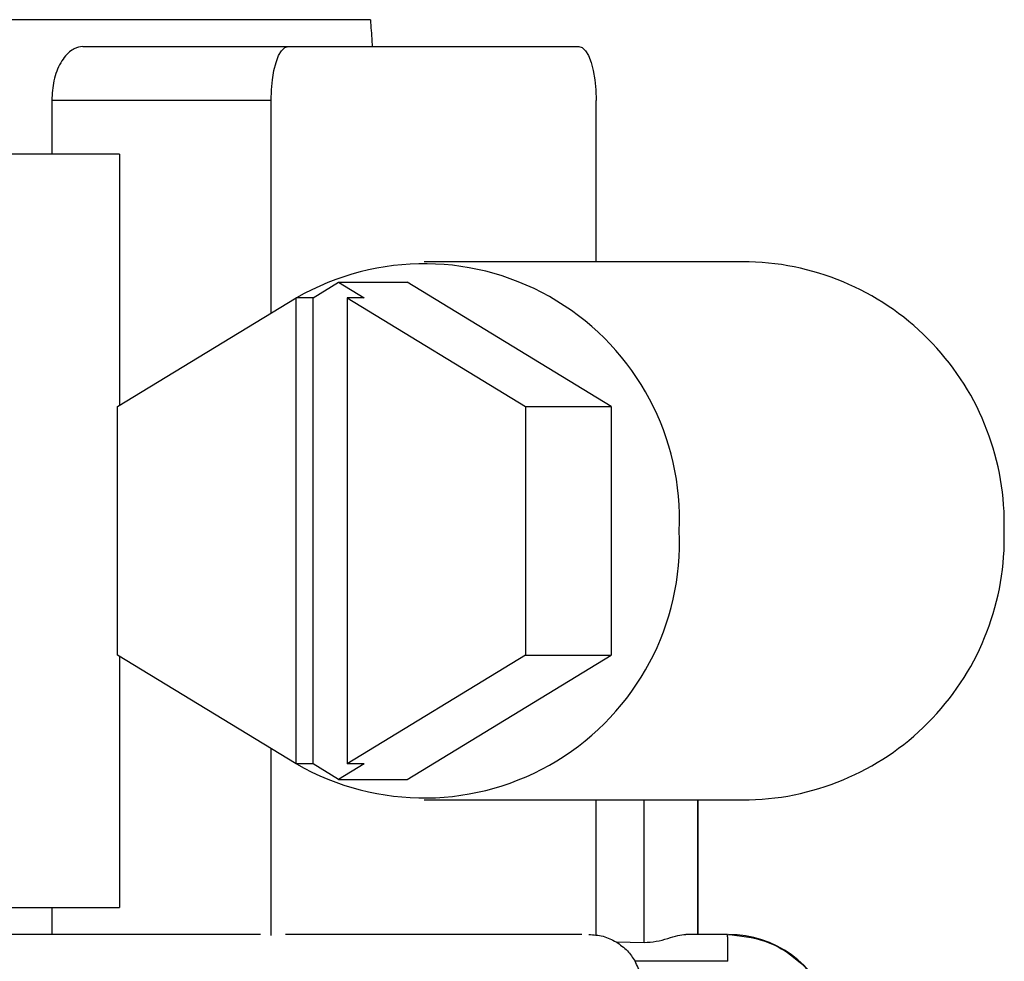
# Model space of a CAD drawing. Units: inches. Extents: x 0 to 15.8, y 1.3 to 9.4.
# Drawn here: x 8 to 8, y 7.1 to 7.1 of the extents above; entities that cross this region are included whole.
import ezdxf

# ---------------------------------------------------------------- set-up
doc = ezdxf.new("R2010")
doc.units = ezdxf.units.IN
doc.header["$MEASUREMENT"] = 0

# ---------------------------------------------------------------- blocks, each defined once
blk = doc.blocks.new('NFC 175 199')
at = {"color": 7, "linetype": 'Continuous', "lineweight": 25}
for p, q in [((-0.2880108388957154, 2.538989088306121), (-0.3641744872187935, 2.538989088306121)), ((-0.2880108388957154, 2.538989088306121), (-0.3641744872187935, 2.538989088306121)), ((-0.2880108388957154, 2.538989088306128), (-0.3641744872187935, 2.538989088306128)), ((-0.2880108388957154, 2.538989088306128), (-0.3641744872187935, 2.538989088306128)), ((-0.3052892285415965, 2.537372742247108), (-0.2929507525821009, 2.537372742247108)), ((-0.3052892285415965, 2.537372742247108), (-0.2929507525821009, 2.537372742247108)), ((-0.3052892285415965, 2.537372742247111), (-0.2929507525821009, 2.537372742247111)), ((-0.3052892285415965, 2.537372742247111), (-0.2929507525821009, 2.537372742247111)), ((-0.2929507525821009, 2.537372742247108), (-0.2754838197379428, 2.537372742247108)), ((-0.2929507525821009, 2.537372742247108), (-0.2754838197379428, 2.537372742247108)), ((-0.2929507525821009, 2.537372742247111), (-0.2754838197379428, 2.537372742247111)), ((-0.2929507525821009, 2.537372742247111), (-0.2754838197379428, 2.537372742247111)), ((-0.3071581617902304, 2.534140050129079), (-0.3071581617902304, 2.530907261668073)), ((-0.2939782022182911, 2.534140050129079), (-0.3071581617902304, 2.534140050129079)), ((-0.3071581617902304, 2.534140050129079), (-0.3071581617902304, 2.530907261668073)), ((-0.2939782022182911, 2.534140050129079), (-0.3071581617902304, 2.534140050129079)), ((-0.3071581617902304, 2.534140050129079), (-0.3071581617902304, 2.53090726166808)), ((-0.2939782022182911, 2.534140050129079), (-0.3071581617902304, 2.534140050129079)), ((-0.3071581617902304, 2.534140050129079), (-0.3071581617902304, 2.53090726166808)), ((-0.2939782022182911, 2.534140050129079), (-0.3071581617902304, 2.534140050129079)), ((-0.2939782022182911, 2.521364104814662), (-0.2939782022182911, 2.534140050129079)), ((-0.2939782022182911, 2.521364104814662), (-0.2939782022182911, 2.534140050129079)), ((-0.2939782022182911, 2.521364104814662), (-0.2939782022182911, 2.534140050129079)), ((-0.2939782022182911, 2.521364104814662), (-0.2939782022182911, 2.534140050129079)), ((-0.2744563701017526, 2.524441781089038), (-0.2744563701017526, 2.534140050129079)), ((-0.2744563701017526, 2.524441781089038), (-0.2744563701017526, 2.534140050129079)), ((-0.2744563701017526, 2.524441781089042), (-0.2744563701017526, 2.534140050129079)), ((-0.2744563701017526, 2.524441781089042), (-0.2744563701017526, 2.534140050129079)), ((-0.3030867800059767, 2.530907261668073), (-0.324651444437519, 2.530907261668073)), ((-0.3030867800059767, 2.530907261668073), (-0.324651444437519, 2.530907261668073)), ((-0.3030867800059767, 2.53090726166808), (-0.324651444437519, 2.53090726166808)), ((-0.3030867800059767, 2.53090726166808), (-0.324651444437519, 2.53090726166808)), ((-0.3030867800059767, 2.530907261668073), (-0.3030867800059767, 2.51581773619861)), ((-0.3030867800059767, 2.530907261668073), (-0.3030867800059767, 2.51581773619861)), ((-0.3030867800059767, 2.53090726166808), (-0.3030867800059767, 2.515817736198617)), ((-0.3030867800059767, 2.53090726166808), (-0.3030867800059767, 2.515817736198617)), ((-0.2652610354668283, 2.524441781089038), (-0.2847828916691082, 2.524441781089038)), ((-0.2652610354668283, 2.524441781089038), (-0.2847828916691082, 2.524441781089038)), ((-0.2652610354668283, 2.524441781089042), (-0.2847828916691082, 2.524441781089042)), ((-0.2652610354668283, 2.524441781089042), (-0.2847828916691082, 2.524441781089042)), ((-0.2914527638654896, 2.522276280083585), (-0.2899202121072921, 2.52320945812064)), ((-0.2914527638654896, 2.522276280083585), (-0.2899202121072921, 2.52320945812064)), ((-0.2914527638654896, 2.522276280083592), (-0.2899202121072921, 2.523209458120643)), ((-0.2914527638654896, 2.522276280083592), (-0.2899202121072921, 2.523209458120643)), ((-0.2899202121072921, 2.52320945812064), (-0.2883876603490947, 2.522276280083585)), ((-0.2899202121072921, 2.52320945812064), (-0.2858103653910433, 2.52320945812064)), ((-0.2899202121072921, 2.52320945812064), (-0.2883876603490947, 2.522276280083585)), ((-0.2899202121072921, 2.52320945812064), (-0.2858103653910433, 2.52320945812064)), ((-0.2899202121072921, 2.523209458120643), (-0.2883876603490947, 2.522276280083592)), ((-0.2899202121072921, 2.523209458120643), (-0.2858103653910433, 2.523209458120643)), ((-0.2899202121072921, 2.523209458120643), (-0.2883876603490947, 2.522276280083592)), ((-0.2899202121072921, 2.523209458120643), (-0.2858103653910433, 2.523209458120643)), ((-0.2735499272397242, 2.515743841138278), (-0.2858103653910433, 2.52320945812064)), ((-0.2735499272397242, 2.515743841138278), (-0.2858103653910433, 2.52320945812064)), ((-0.2735499272397242, 2.515743841138278), (-0.2858103653910433, 2.523209458120643)), ((-0.2735499272397242, 2.515743841138278), (-0.2858103653910433, 2.523209458120643)), ((-0.3032081239805446, 2.515743841138278), (-0.2924802375874211, 2.522276280083585)), ((-0.3032081239805446, 2.515743841138278), (-0.2924802375874211, 2.522276280083585)), ((-0.3032081239805446, 2.515743841138278), (-0.2924802375874211, 2.522276280083592)), ((-0.3032081239805446, 2.515743841138278), (-0.2924802375874211, 2.522276280083592)), ((-0.2924802375874211, 2.494279975542295), (-0.2924802375874211, 2.522276280083585)), ((-0.2914527638654896, 2.522276280083585), (-0.2924802375874211, 2.522276280083585)), ((-0.2924802375874211, 2.494279975542295), (-0.2924802375874211, 2.522276280083585)), ((-0.2914527638654896, 2.522276280083585), (-0.2924802375874211, 2.522276280083585)), ((-0.2924802375874211, 2.494279975542302), (-0.2924802375874211, 2.522276280083592)), ((-0.2914527638654896, 2.522276280083592), (-0.2924802375874211, 2.522276280083592)), ((-0.2924802375874211, 2.494279975542302), (-0.2924802375874211, 2.522276280083592)), ((-0.2914527638654896, 2.522276280083592), (-0.2924802375874211, 2.522276280083592)), ((-0.2914527638654896, 2.494279975542295), (-0.2914527638654896, 2.522276280083585)), ((-0.2914527638654896, 2.494279975542295), (-0.2914527638654896, 2.522276280083585)), ((-0.2914527638654896, 2.494279975542302), (-0.2914527638654896, 2.522276280083592)), ((-0.2914527638654896, 2.494279975542302), (-0.2914527638654896, 2.522276280083592)), ((-0.289415134071028, 2.522276280083585), (-0.289415134071028, 2.494279975542295)), ((-0.289415134071028, 2.522276280083585), (-0.2786872476779063, 2.515743841138278)), ((-0.2883876603490947, 2.522276280083585), (-0.289415134071028, 2.522276280083585)), ((-0.289415134071028, 2.522276280083585), (-0.289415134071028, 2.494279975542295)), ((-0.289415134071028, 2.522276280083585), (-0.2786872476779063, 2.515743841138278)), ((-0.2883876603490947, 2.522276280083585), (-0.289415134071028, 2.522276280083585)), ((-0.289415134071028, 2.522276280083592), (-0.289415134071028, 2.494279975542302)), ((-0.289415134071028, 2.522276280083592), (-0.2786872476779063, 2.515743841138278)), ((-0.2883876603490947, 2.522276280083592), (-0.289415134071028, 2.522276280083592)), ((-0.289415134071028, 2.522276280083592), (-0.289415134071028, 2.494279975542302)), ((-0.289415134071028, 2.522276280083592), (-0.2786872476779063, 2.515743841138278)), ((-0.2883876603490947, 2.522276280083592), (-0.289415134071028, 2.522276280083592)), ((-0.3032081239805446, 2.500812414487608), (-0.3032081239805446, 2.515743841138278)), ((-0.3032081239805446, 2.500812414487608), (-0.3032081239805446, 2.515743841138278)), ((-0.3032081239805446, 2.500812414487608), (-0.3032081239805446, 2.515743841138278)), ((-0.3032081239805446, 2.500812414487608), (-0.3032081239805446, 2.515743841138278)), ((-0.2786872476779063, 2.515743841138278), (-0.2786872476779063, 2.500812414487608)), ((-0.2786872476779063, 2.515743841138278), (-0.2735499272397242, 2.515743841138278)), ((-0.2786872476779063, 2.515743841138278), (-0.2786872476779063, 2.500812414487608)), ((-0.2786872476779063, 2.515743841138278), (-0.2735499272397242, 2.515743841138278)), ((-0.2786872476779063, 2.515743841138278), (-0.2786872476779063, 2.500812414487608)), ((-0.2786872476779063, 2.515743841138278), (-0.2735499272397242, 2.515743841138278)), ((-0.2786872476779063, 2.515743841138278), (-0.2786872476779063, 2.500812414487608)), ((-0.2786872476779063, 2.515743841138278), (-0.2735499272397242, 2.515743841138278)), ((-0.2735499272397242, 2.515743841138278), (-0.2735499272397242, 2.500812414487608)), ((-0.2735499272397242, 2.515743841138278), (-0.2735499272397242, 2.500812414487608)), ((-0.2735499272397242, 2.515743841138278), (-0.2735499272397242, 2.500812414487608)), ((-0.2735499272397242, 2.515743841138278), (-0.2735499272397242, 2.500812414487608)), ((-0.2924802375874211, 2.494279975542295), (-0.3032081239805446, 2.500812414487608)), ((-0.2924802375874211, 2.494279975542295), (-0.3032081239805446, 2.500812414487608)), ((-0.2924802375874211, 2.494279975542302), (-0.3032081239805446, 2.500812414487608)), ((-0.2924802375874211, 2.494279975542302), (-0.3032081239805446, 2.500812414487608)), ((-0.3030867800059767, 2.500738615770242), (-0.3030867800059767, 2.485648993957806)), ((-0.3030867800059767, 2.500738615770242), (-0.3030867800059767, 2.485648993957806)), ((-0.3030867800059767, 2.500738615770249), (-0.3030867800059767, 2.485648993957813)), ((-0.3030867800059767, 2.500738615770249), (-0.3030867800059767, 2.485648993957813)), ((-0.2786872476779063, 2.500812414487608), (-0.289415134071028, 2.494279975542295)), ((-0.2786872476779063, 2.500812414487608), (-0.289415134071028, 2.494279975542295)), ((-0.2786872476779063, 2.500812414487608), (-0.289415134071028, 2.494279975542302)), ((-0.2786872476779063, 2.500812414487608), (-0.289415134071028, 2.494279975542302)), ((-0.2858103653910433, 2.493346797505243), (-0.2735499272397242, 2.500812414487608)), ((-0.2858103653910433, 2.493346797505243), (-0.2735499272397242, 2.500812414487608)), ((-0.2858103653910433, 2.493346797505247), (-0.2735499272397242, 2.500812414487608)), ((-0.2858103653910433, 2.493346797505247), (-0.2735499272397242, 2.500812414487608)), ((-0.2786872476779063, 2.500812414487608), (-0.2735499272397242, 2.500812414487608)), ((-0.2786872476779063, 2.500812414487608), (-0.2735499272397242, 2.500812414487608)), ((-0.2786872476779063, 2.500812414487608), (-0.2735499272397242, 2.500812414487608)), ((-0.2786872476779063, 2.500812414487608), (-0.2735499272397242, 2.500812414487608)), ((-0.2939782022182911, 2.483967231020085), (-0.2939782022182911, 2.495192150811221)), ((-0.2939782022182911, 2.483967231020085), (-0.2939782022182911, 2.495192150811221)), ((-0.2939782022182911, 2.483967231020092), (-0.2939782022182911, 2.495192150811224)), ((-0.2939782022182911, 2.483967231020092), (-0.2939782022182911, 2.495192150811224)), ((-0.2914527638654896, 2.494279975542295), (-0.2924802375874211, 2.494279975542295)), ((-0.2914527638654896, 2.494279975542295), (-0.2924802375874211, 2.494279975542295)), ((-0.2914527638654896, 2.494279975542302), (-0.2924802375874211, 2.494279975542302)), ((-0.2914527638654896, 2.494279975542302), (-0.2924802375874211, 2.494279975542302)), ((-0.2899202121072921, 2.493346797505243), (-0.2914527638654896, 2.494279975542295)), ((-0.2899202121072921, 2.493346797505243), (-0.2914527638654896, 2.494279975542295)), ((-0.2899202121072921, 2.493346797505247), (-0.2914527638654896, 2.494279975542302)), ((-0.2899202121072921, 2.493346797505247), (-0.2914527638654896, 2.494279975542302)), ((-0.2883876603490947, 2.494279975542295), (-0.2899202121072921, 2.493346797505243)), ((-0.2883876603490947, 2.494279975542295), (-0.2899202121072921, 2.493346797505243)), ((-0.2883876603490947, 2.494279975542302), (-0.2899202121072921, 2.493346797505247)), ((-0.2883876603490947, 2.494279975542302), (-0.2899202121072921, 2.493346797505247)), ((-0.2883876603490947, 2.494279975542295), (-0.289415134071028, 2.494279975542295)), ((-0.2883876603490947, 2.494279975542295), (-0.289415134071028, 2.494279975542295)), ((-0.2883876603490947, 2.494279975542302), (-0.289415134071028, 2.494279975542302)), ((-0.2883876603490947, 2.494279975542302), (-0.289415134071028, 2.494279975542302)), ((-0.2899202121072921, 2.493346797505243), (-0.2858103653910433, 2.493346797505243)), ((-0.2899202121072921, 2.493346797505243), (-0.2858103653910433, 2.493346797505243)), ((-0.2899202121072921, 2.493346797505247), (-0.2858103653910433, 2.493346797505247)), ((-0.2899202121072921, 2.493346797505247), (-0.2858103653910433, 2.493346797505247)), ((-0.2847828916691082, 2.492114474536844), (-0.2652610354668283, 2.492114474536844)), ((-0.2847828916691082, 2.492114474536844), (-0.2652610354668283, 2.492114474536844)), ((-0.2847828916691082, 2.492114474536844), (-0.2652610354668283, 2.492114474536844)), ((-0.2847828916691082, 2.492114474536844), (-0.2652610354668283, 2.492114474536844)), ((-0.2744563701017526, 2.483967231020085), (-0.2744563701017526, 2.492114474536844)), ((-0.2744563701017526, 2.483967231020085), (-0.2744563701017526, 2.492114474536844)), ((-0.2744563701017526, 2.483967231020092), (-0.2744563701017526, 2.492114474536844)), ((-0.2744563701017526, 2.483967231020092), (-0.2744563701017526, 2.492114474536844)), ((-0.2683168900578075, 2.484032647898797), (-0.2683168900578075, 2.492114474536844)), ((-0.2683168900578075, 2.484032647898797), (-0.2683168900578075, 2.492114474536844)), ((-0.2683168900578075, 2.484032647898797), (-0.2683168900578075, 2.492114474536844)), ((-0.2683168900578075, 2.484032647898797), (-0.2683168900578075, 2.492114474536844)), ((-0.324651444437519, 2.485648993957806), (-0.3030867800059767, 2.485648993957806)), ((-0.324651444437519, 2.485648993957806), (-0.3030867800059767, 2.485648993957806)), ((-0.324651444437519, 2.485648993957813), (-0.3030867800059767, 2.485648993957813)), ((-0.324651444437519, 2.485648993957813), (-0.3030867800059767, 2.485648993957813)), ((-0.3071581617902304, 2.485648993957806), (-0.3071581617902304, 2.484032647898797)), ((-0.3071581617902304, 2.485648993957806), (-0.3071581617902304, 2.484032647898797)), ((-0.3071581617902304, 2.485648993957813), (-0.3071581617902304, 2.484032647898797)), ((-0.3071581617902304, 2.485648993957813), (-0.3071581617902304, 2.484032647898797)), ((-0.2946116331804127, 2.484032647898797), (-0.3935461599577366, 2.484032647898797)), ((-0.2946116331804127, 2.484032647898797), (-0.3935461599577366, 2.484032647898797)), ((-0.2946116331804127, 2.484032647898797), (-0.3935461599577366, 2.484032647898797)), ((-0.2946116331804127, 2.484032647898797), (-0.3935461599577366, 2.484032647898797)), ((-0.275319169596985, 2.484032647898797), (-0.2931154027230587, 2.484032647898797)), ((-0.275319169596985, 2.484032647898797), (-0.2931154027230587, 2.484032647898797)), ((-0.275319169596985, 2.484032647898797), (-0.2931154027230587, 2.484032647898797)), ((-0.275319169596985, 2.484032647898797), (-0.2931154027230587, 2.484032647898797)), ((-0.2665614006599526, 2.484032647898797), (-0.2690562019473219, 2.484032647898797)), ((-0.2665614006599526, 2.484032647898797), (-0.2690562019473219, 2.484032647898797)), ((-0.2665614006599526, 2.484032647898797), (-0.2690562019473219, 2.484032647898797)), ((-0.2665614006599526, 2.484032647898797), (-0.2690562019473219, 2.484032647898797)), ((-0.2732427135843807, 2.483581570098931), (-0.2715645635081501, 2.483552667207015)), ((-0.2732427135843807, 2.483581570098931), (-0.2715645635081501, 2.483552667207015)), ((-0.2732427135843807, 2.483581570098934), (-0.2715645635081501, 2.483552667207018)), ((-0.2732427135843807, 2.483581570098934), (-0.2715645635081501, 2.483552667207018)), ((-0.266533268511818, 2.48241630183978), (-0.2721097924784353, 2.48241630183978)), ((-0.266533268511818, 2.48241630183978), (-0.2721097924784353, 2.48241630183978)), ((-0.266533268511818, 2.48241630183978), (-0.2721097924784353, 2.48241630183978)), ((-0.266533268511818, 2.48241630183978), (-0.2721097924784353, 2.48241630183978))]:
    blk.add_line(p, q, dxfattribs=at)
at = {"color": 8, "linetype": 'Continuous', "lineweight": 25}
for p, q in [((-0.2715645635081501, 2.483552667207015), (-0.2715645635081501, 2.492114474536844)), ((-0.2715645635081501, 2.483552667207015), (-0.2715645635081501, 2.492114474536844)), ((-0.2715645635081501, 2.483552667207018), (-0.2715645635081501, 2.492114474536844)), ((-0.2715645635081501, 2.483552667207018), (-0.2715645635081501, 2.492114474536844)), ((-0.2683322085905253, 2.484032647898797), (-0.2683322085905253, 2.492114474536844)), ((-0.2683322085905253, 2.484032647898797), (-0.2683322085905253, 2.492114474536844)), ((-0.2683322085905253, 2.484032647898797), (-0.2683322085905253, 2.492114474536844)), ((-0.2683322085905253, 2.484032647898797), (-0.2683322085905253, 2.492114474536844))]:
    blk.add_line(p, q, dxfattribs=at)
at = {"color": 7, "linetype": 'Continuous', "lineweight": 25, "flags": 128}
for points in [[(-0.2939782022182911, 2.534140050129079), (-0.2939584759945575, 2.534770711230724), (-0.2938999958099107, 2.535377093903158), (-0.2938050498099596, 2.535935979489874), (-0.2936772749419401, 2.536425883507878), (-0.2935215846974764, 2.536827922734457), (-0.2933439523408978, 2.537126682293913), (-0.2931511941375504, 2.537310601029485), (-0.2929507525821009, 2.537372742247108)], [(-0.2939782022182911, 2.534140050129079), (-0.2939584759945575, 2.534770711230724), (-0.2938999958099107, 2.535377093903158), (-0.2938050498099596, 2.535935979489874), (-0.2936772749419401, 2.536425883507878), (-0.2935215846974764, 2.536827922734457), (-0.2933439523408978, 2.537126682293913), (-0.2931511941375504, 2.537310601029485), (-0.2929507525821009, 2.537372742247108)], [(-0.2939782022182911, 2.534140050129079), (-0.2939584759945575, 2.534770711230724), (-0.2938999958099107, 2.535377093903161), (-0.2938050498099596, 2.535935979489878), (-0.2936772749419401, 2.536425883507885), (-0.2935215846974764, 2.53682792273446), (-0.2933439523408978, 2.53712668229392), (-0.2931511941375504, 2.537310601029485), (-0.2929507525821009, 2.537372742247111)], [(-0.2939782022182911, 2.534140050129079), (-0.2939584759945575, 2.534770711230724), (-0.2938999958099107, 2.535377093903161), (-0.2938050498099596, 2.535935979489878), (-0.2936772749419401, 2.536425883507885), (-0.2935215846974764, 2.53682792273446), (-0.2933439523408978, 2.53712668229392), (-0.2931511941375504, 2.537310601029485), (-0.2929507525821009, 2.537372742247111)], [(-0.2754838197379428, 2.537372742247108), (-0.2752833781824933, 2.537310601029485), (-0.275090644064889, 2.537126682293913), (-0.2749129876225673, 2.536827922734457), (-0.2747572973781018, 2.536425883507878), (-0.2746295225100841, 2.535935979489874), (-0.274534576510133, 2.535377093903158), (-0.2744760963254862, 2.534770711230724), (-0.2744563701017526, 2.534140050129079)], [(-0.2754838197379428, 2.537372742247108), (-0.2752833781824933, 2.537310601029485), (-0.275090644064889, 2.537126682293913), (-0.2749129876225673, 2.536827922734457), (-0.2747572973781018, 2.536425883507878), (-0.2746295225100841, 2.535935979489874), (-0.274534576510133, 2.535377093903158), (-0.2744760963254862, 2.534770711230724), (-0.2744563701017526, 2.534140050129079)], [(-0.2754838197379428, 2.537372742247111), (-0.2752833781824933, 2.537310601029485), (-0.275090644064889, 2.53712668229392), (-0.2749129876225673, 2.53682792273446), (-0.2747572973781018, 2.536425883507885), (-0.2746295225100841, 2.535935979489878), (-0.274534576510133, 2.535377093903161), (-0.2744760963254862, 2.534770711230724), (-0.2744563701017526, 2.534140050129079)], [(-0.2754838197379428, 2.537372742247111), (-0.2752833781824933, 2.537310601029485), (-0.275090644064889, 2.53712668229392), (-0.2749129876225673, 2.53682792273446), (-0.2747572973781018, 2.536425883507885), (-0.2746295225100841, 2.535935979489878), (-0.274534576510133, 2.535377093903161), (-0.2744760963254862, 2.534770711230724), (-0.2744563701017526, 2.534140050129079)]]:
    blk.add_lwpolyline(points, dxfattribs=at)
at = {"color": 7, "linetype": 'Continuous', "lineweight": 25}
for centre, radius, start, end in [((-0.2847845726349227, 2.508982386003471), 0.01534339379852403, 357.3692128028304, 119.9542219688901), ((-0.2847845726349227, 2.508982386003471), 0.01534339379852403, 357.3692128028304, 119.9542219688901), ((-0.2847845726349227, 2.508982386003478), 0.01534339379852403, 357.3692128028304, 119.9542219688901), ((-0.2847845726349227, 2.508982386003478), 0.01534339379852403, 357.3692128028304, 119.9542219688901), ((-0.2656668307071364, 2.508709756599298), 0.01573725720457205, 358.4283405237455, 88.52242791683433), ((-0.2656668307071364, 2.508709756599298), 0.01573725720457205, 358.4283405237455, 88.52242791683433), ((-0.2656668307071364, 2.508709756599306), 0.01573725720457205, 358.4283405237455, 88.52242791683433), ((-0.2656668307071364, 2.508709756599306), 0.01573725720457205, 358.4283405237455, 88.52242791683433), ((-0.2847845726349227, 2.507573869622409), 0.01534339379852406, 240.0457780311093, 2.630787197172626), ((-0.2847845726349227, 2.507573869622409), 0.01534339379852406, 240.0457780311093, 2.630787197172626), ((-0.2847845726349227, 2.507573869622412), 0.01534339379852406, 240.0457780311093, 2.630787197172626), ((-0.2847845726349227, 2.507573869622412), 0.01534339379852406, 240.0457780311093, 2.630787197172626), ((-0.2656668689273474, 2.507846535265013), 0.01573729441653073, 271.4777077856347, 1.571523773786627), ((-0.2656668689273474, 2.507846535265013), 0.01573729441653073, 271.4777077856347, 1.571523773786627), ((-0.2656668689273474, 2.507846535265021), 0.01573729441653073, 271.4777077856347, 1.571523773786627), ((-0.2656668689273474, 2.507846535265021), 0.01573729441653073, 271.4777077856347, 1.571523773786627), ((-0.2665023251273411, 2.477567167473911), 0.006465467476389418, 18.54178221400343, 90), ((-0.2665023251273411, 2.477567167473911), 0.006465467476389418, 18.54178221400343, 90), ((-0.2665023251273411, 2.477567167473914), 0.006465467476389418, 18.54178221400343, 90), ((-0.2665023251273411, 2.477567167473914), 0.006465467476389418, 18.54178221400343, 90)]:
    blk.add_arc(centre, radius, start, end, dxfattribs=at)
for points, knots in [([(-0.2880108388957154, 2.538989088306121), (-0.2879797285640819, 2.53855731389849), (-0.2879409170820928, 2.538018656681952), (-0.2879106504884898, 2.537479687047409), (-0.2879046448536631, 2.537372742247108)], [0, 0, 0, 0, 0.8015754627973967, 1, 1, 1, 1]), ([(-0.2880108388957154, 2.538989088306121), (-0.2879797285640819, 2.53855731389849), (-0.2879409170820928, 2.538018656681952), (-0.2879106504884898, 2.537479687047409), (-0.2879046448536631, 2.537372742247108)], [0, 0, 0, 0, 0.8015754627973967, 1, 1, 1, 1]), ([(-0.2880108388957154, 2.538989088306128), (-0.2879797285640819, 2.53855731389849), (-0.2879409170820928, 2.538018656681956), (-0.2879106504884898, 2.537479687047412), (-0.2879046448536631, 2.537372742247111)], [0, 0, 0, 0, 0.8015754627973967, 1, 1, 1, 1]), ([(-0.2880108388957154, 2.538989088306128), (-0.2879797285640819, 2.53855731389849), (-0.2879409170820928, 2.538018656681956), (-0.2879106504884898, 2.537479687047412), (-0.2879046448536631, 2.537372742247111)], [0, 0, 0, 0, 0.8015754627973967, 1, 1, 1, 1]), ([(-0.3052892285415965, 2.537372742247108), (-0.3054615637670945, 2.537349479497315), (-0.3056819920250238, 2.537319724887386), (-0.3059086863686531, 2.537184113229173), (-0.3059761032020614, 2.537138439930537), (-0.306222006544413, 2.536961442829384), (-0.3065477958277807, 2.5365821052394), (-0.306860458828341, 2.535907087261489), (-0.3070920845163236, 2.535163506096456), (-0.307132075263457, 2.534544098448823), (-0.3071581617902304, 2.534140050129079)], [0, 0, 0, 0, 0.1834965220185952, 0.2347043012649103, 0.250104218583811, 0.2587071558632468, 0.511937914382093, 0.6416748430087188, 0.7662594606972284, 0.9999999999999999, 0.9999999999999999, 0.9999999999999999, 0.9999999999999999]), ([(-0.3052892285415965, 2.537372742247108), (-0.3054615637670945, 2.537349479497315), (-0.3056819920250238, 2.537319724887386), (-0.3059086863686531, 2.537184113229173), (-0.3059761032020614, 2.537138439930537), (-0.306222006544413, 2.536961442829384), (-0.3065477958277807, 2.5365821052394), (-0.306860458828341, 2.535907087261489), (-0.3070920845163236, 2.535163506096456), (-0.307132075263457, 2.534544098448823), (-0.3071581617902304, 2.534140050129079)], [0, 0, 0, 0, 0.1834965220185952, 0.2347043012649103, 0.250104218583811, 0.2587071558632468, 0.511937914382093, 0.6416748430087188, 0.7662594606972284, 0.9999999999999999, 0.9999999999999999, 0.9999999999999999, 0.9999999999999999]), ([(-0.3052892285415965, 2.537372742247111), (-0.3054615637670945, 2.537349479497319), (-0.3056819920250238, 2.537319724887393), (-0.3059086863686531, 2.537184113229177), (-0.3059761032020614, 2.537138439930541), (-0.306222006544413, 2.536961442829387), (-0.3065477958277807, 2.536582105239404), (-0.306860458828341, 2.535907087261492), (-0.3070920845163236, 2.53516350609646), (-0.307132075263457, 2.53454409844883), (-0.3071581617902304, 2.534140050129079)], [0, 0, 0, 0, 0.1834965220185952, 0.2347043012649103, 0.250104218583811, 0.2587071558632468, 0.511937914382093, 0.6416748430087188, 0.7662594606972284, 0.9999999999999999, 0.9999999999999999, 0.9999999999999999, 0.9999999999999999]), ([(-0.3052892285415965, 2.537372742247111), (-0.3054615637670945, 2.537349479497319), (-0.3056819920250238, 2.537319724887393), (-0.3059086863686531, 2.537184113229177), (-0.3059761032020614, 2.537138439930541), (-0.306222006544413, 2.536961442829387), (-0.3065477958277807, 2.536582105239404), (-0.306860458828341, 2.535907087261492), (-0.3070920845163236, 2.53516350609646), (-0.307132075263457, 2.53454409844883), (-0.3071581617902304, 2.534140050129079)], [0, 0, 0, 0, 0.1834965220185952, 0.2347043012649103, 0.250104218583811, 0.2587071558632468, 0.511937914382093, 0.6416748430087188, 0.7662594606972284, 0.9999999999999999, 0.9999999999999999, 0.9999999999999999, 0.9999999999999999]), ([(-0.2748912622821429, 2.484032647898797), (-0.2746013156208882, 2.484012737116547), (-0.2740215481120227, 2.483972924191743), (-0.2735022875325246, 2.483712002589257), (-0.2732427135843807, 2.483581570098931)], [0, 0, 0, 0, 0.5001085035326921, 1, 1, 1, 1]), ([(-0.2748912622821429, 2.484032647898797), (-0.2746013156208882, 2.484012737116547), (-0.2740215481120227, 2.483972924191743), (-0.2735022875325246, 2.483712002589257), (-0.2732427135843807, 2.483581570098931)], [0, 0, 0, 0, 0.5001085035326921, 1, 1, 1, 1]), ([(-0.2748912622821429, 2.484032647898797), (-0.2746013156208882, 2.484012737116551), (-0.2740215481120227, 2.483972924191747), (-0.2735022875325246, 2.483712002589261), (-0.2732427135843807, 2.483581570098934)], [0, 0, 0, 0, 0.5001085035326921, 1, 1, 1, 1]), ([(-0.2748912622821429, 2.484032647898797), (-0.2746013156208882, 2.484012737116551), (-0.2740215481120227, 2.483972924191747), (-0.2735022875325246, 2.483712002589261), (-0.2732427135843807, 2.483581570098934)], [0, 0, 0, 0, 0.5001085035326921, 1, 1, 1, 1]), ([(-0.2715645635081501, 2.483552667207015), (-0.2713213587175094, 2.483566374422988), (-0.270825936190084, 2.483594296831768), (-0.2701458717815228, 2.48378940467607), (-0.2695373536523924, 2.483982027456239), (-0.2692124911795855, 2.484016205205105), (-0.2690562019473219, 2.484032647898797)], [0, 0, 0, 0, 0.2496262831394216, 0.5085034870423243, 0.7635442099340755, 1, 1, 1, 1]), ([(-0.2715645635081501, 2.483552667207015), (-0.2713213587175094, 2.483566374422988), (-0.270825936190084, 2.483594296831768), (-0.2701458717815228, 2.48378940467607), (-0.2695373536523924, 2.483982027456239), (-0.2692124911795855, 2.484016205205105), (-0.2690562019473219, 2.484032647898797)], [0, 0, 0, 0, 0.2496262831394216, 0.5085034870423243, 0.7635442099340755, 1, 1, 1, 1]), ([(-0.2715645635081501, 2.483552667207018), (-0.2713213587175094, 2.483566374422988), (-0.270825936190084, 2.483594296831772), (-0.2701458717815228, 2.483789404676074), (-0.2695373536523924, 2.483982027456239), (-0.2692124911795855, 2.484016205205108), (-0.2690562019473219, 2.484032647898797)], [0, 0, 0, 0, 0.2496262831394216, 0.5085034870423243, 0.7635442099340755, 1, 1, 1, 1]), ([(-0.2715645635081501, 2.483552667207018), (-0.2713213587175094, 2.483566374422988), (-0.270825936190084, 2.483594296831772), (-0.2701458717815228, 2.483789404676074), (-0.2695373536523924, 2.483982027456239), (-0.2692124911795855, 2.484016205205108), (-0.2690562019473219, 2.484032647898797)], [0, 0, 0, 0, 0.2496262831394216, 0.5085034870423243, 0.7635442099340755, 1, 1, 1, 1]), ([(-0.2665614006599526, 2.484032647898797), (-0.2657964718986054, 2.483955013591938), (-0.2644462350941748, 2.483817975081031), (-0.262641345560688, 2.482815276807735), (-0.2612267264336108, 2.48145629074558), (-0.2606883950501029, 2.480221000061135), (-0.2604278457088505, 2.479623126364846)], [0, 0, 0, 0, 0.283782487062571, 0.5009271161536905, 0.7584515502770951, 1, 1, 1, 1]), ([(-0.2665331962545885, 2.48241630183978), (-0.2665336185213452, 2.482628094041377), (-0.2665344630824986, 2.483051692308425), (-0.2665409912449395, 2.483585954048277), (-0.2665503174077202, 2.483959776170565), (-0.2665577062338258, 2.484008357265413), (-0.2665614006599526, 2.484032647898797)], [0, 0, 0, 0, 0.2499918908905841, 0.5000001461819176, 0.7499991884592517, 1, 1, 1, 1]), ([(-0.2665614006599526, 2.484032647898797), (-0.2657964718986054, 2.483955013591938), (-0.2644462350941748, 2.483817975081031), (-0.262641345560688, 2.482815276807735), (-0.2612267264336108, 2.48145629074558), (-0.2606883950501029, 2.480221000061135), (-0.2604278457088505, 2.479623126364846)], [0, 0, 0, 0, 0.283782487062571, 0.5009271161536905, 0.7584515502770951, 1, 1, 1, 1]), ([(-0.2665331962545885, 2.48241630183978), (-0.2665336185213452, 2.482628094041377), (-0.2665344630824986, 2.483051692308425), (-0.2665409912449395, 2.483585954048277), (-0.2665503174077202, 2.483959776170565), (-0.2665577062338258, 2.484008357265413), (-0.2665614006599526, 2.484032647898797)], [0, 0, 0, 0, 0.2499918908905841, 0.5000001461819176, 0.7499991884592517, 1, 1, 1, 1]), ([(-0.2665614006599526, 2.484032647898797), (-0.2657964718986054, 2.483955013591942), (-0.2644462350941748, 2.483817975081035), (-0.262641345560688, 2.482815276807738), (-0.2612267264336108, 2.48145629074558), (-0.2606883950501029, 2.480221000061139), (-0.2604278457088505, 2.479623126364846)], [0, 0, 0, 0, 0.283782487062571, 0.5009271161536905, 0.7584515502770951, 1, 1, 1, 1]), ([(-0.2665331962545885, 2.48241630183978), (-0.2665336185213452, 2.482628094041377), (-0.2665344630824986, 2.483051692308432), (-0.2665409912449395, 2.483585954048277), (-0.2665503174077202, 2.483959776170568), (-0.2665577062338258, 2.48400835726542), (-0.2665614006599526, 2.484032647898797)], [0, 0, 0, 0, 0.2499918908905841, 0.5000001461819176, 0.7499991884592517, 1, 1, 1, 1]), ([(-0.2665614006599526, 2.484032647898797), (-0.2657964718986054, 2.483955013591942), (-0.2644462350941748, 2.483817975081035), (-0.262641345560688, 2.482815276807738), (-0.2612267264336108, 2.48145629074558), (-0.2606883950501029, 2.480221000061139), (-0.2604278457088505, 2.479623126364846)], [0, 0, 0, 0, 0.283782487062571, 0.5009271161536905, 0.7584515502770951, 1, 1, 1, 1]), ([(-0.2665331962545885, 2.48241630183978), (-0.2665336185213452, 2.482628094041377), (-0.2665344630824986, 2.483051692308432), (-0.2665409912449395, 2.483585954048277), (-0.2665503174077202, 2.483959776170568), (-0.2665577062338258, 2.48400835726542), (-0.2665614006599526, 2.484032647898797)], [0, 0, 0, 0, 0.2499918908905841, 0.5000001461819176, 0.7499991884592517, 1, 1, 1, 1]), ([(-0.2732427135843807, 2.483581570098931), (-0.273009440968826, 2.483418437073102), (-0.2725798081939104, 2.483117984770111), (-0.2722572260287812, 2.4826364042794), (-0.2721097924784353, 2.48241630183978)], [0, 0, 0, 0, 0.5429581474564092, 1, 1, 1, 1]), ([(-0.2732427135843807, 2.483581570098931), (-0.273009440968826, 2.483418437073102), (-0.2725798081939104, 2.483117984770111), (-0.2722572260287812, 2.4826364042794), (-0.2721097924784353, 2.48241630183978)], [0, 0, 0, 0, 0.5429581474564092, 1, 1, 1, 1]), ([(-0.2732427135843807, 2.483581570098934), (-0.273009440968826, 2.483418437073102), (-0.2725798081939104, 2.483117984770114), (-0.2722572260287812, 2.482636404279404), (-0.2721097924784353, 2.48241630183978)], [0, 0, 0, 0, 0.5429581474564092, 1, 1, 1, 1]), ([(-0.2732427135843807, 2.483581570098934), (-0.273009440968826, 2.483418437073102), (-0.2725798081939104, 2.483117984770114), (-0.2722572260287812, 2.482636404279404), (-0.2721097924784353, 2.48241630183978)], [0, 0, 0, 0, 0.5429581474564092, 1, 1, 1, 1]), ([(-0.271675911899262, 2.480799859437791), (-0.2716945579722765, 2.481080692453855), (-0.2717322294401896, 2.481648071544662), (-0.2719830961226641, 2.482158511831425), (-0.2721097924784353, 2.48241630183978)], [0, 0, 0, 0, 0.4949653954813816, 1, 1, 1, 1]), ([(-0.271675911899262, 2.480799859437791), (-0.2716945579722765, 2.481080692453855), (-0.2717322294401896, 2.481648071544662), (-0.2719830961226641, 2.482158511831425), (-0.2721097924784353, 2.48241630183978)], [0, 0, 0, 0, 0.4949653954813816, 1, 1, 1, 1]), ([(-0.271675911899262, 2.480799859437795), (-0.2716945579722765, 2.481080692453862), (-0.2717322294401896, 2.481648071544665), (-0.2719830961226641, 2.482158511831425), (-0.2721097924784353, 2.48241630183978)], [0, 0, 0, 0, 0.4949653954813816, 1, 1, 1, 1]), ([(-0.271675911899262, 2.480799859437795), (-0.2716945579722765, 2.481080692453862), (-0.2717322294401896, 2.481648071544665), (-0.2719830961226641, 2.482158511831425), (-0.2721097924784353, 2.48241630183978)], [0, 0, 0, 0, 0.4949653954813816, 1, 1, 1, 1])]:
    blk.add_open_spline(points, degree=3, knots=knots, dxfattribs=at)

msp = doc.modelspace()

# ---------------------------------------------------------------- block references
msp.add_blockref('NFC 175 199', (8.289848823104563, 4.590010322153883))

doc.saveas('drawing.dxf')
